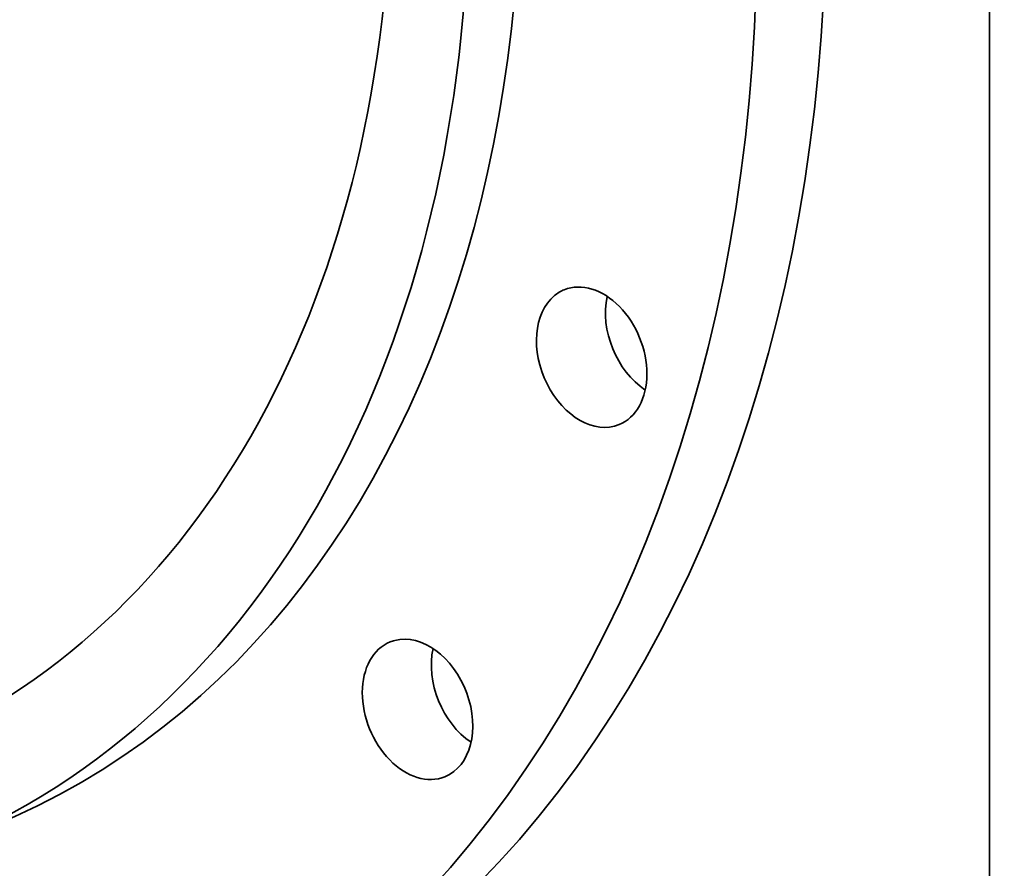
# Model space of a CAD drawing. Extents: x 0 to 10.8, y 0 to 8.3.
# Drawn here: x 9.3 to 10.8, y 3.2 to 4.5 of the extents above; entities that cross this region are included whole.
import ezdxf

# ---------------------------------------------------------------- set-up
doc = ezdxf.new("R2010")
doc.units = 0
doc.header["$MEASUREMENT"] = 0
doc.layers.get('0').update_dxf_attribs({"lineweight": 13})
doc.layers.add('1', color=7, linetype='Continuous', lineweight=13)

msp = doc.modelspace()

# ---------------------------------------------------------------- linework, layer by layer
at = {"color": 7, "lineweight": 35, "ltscale": 0.03937}
for centre, major_axis, start_param, end_param in [((8.5865, 5.2107), (-0.9519, 2.3437), 3.141631, 6.246668), ((8.4835, 5.1688), (-0.9519, 2.3437), 3.141631, 6.246668), ((8.4835, 5.1688), (-0.9519, 2.3437), 0.000039, 3.141631), ((8.4062, 5.1375), (-0.7771, 1.9134), 3.141631, 6.283224), ((8.4835, 5.1688), (-0.7771, 1.9134), 3.141631, 6.246668), ((8.4062, 5.1375), (-0.7195, 1.7717), 3.141631, 6.283224), ((10.1563, 3.9561), (-0.0409, 0.1007), 3.141615, 6.283208), ((10.1563, 3.9561), (-0.0409, 0.1007), 0.22012, 3.141615), ((10.1563, 3.9561), (-0.0409, 0.1007), 0.000023, 0.22012), ((10.2593, 3.9979), (-0.0409, 0.1007), 0.802713, 2.338879), ((9.8963, 3.4302), (-0.0409, 0.1007), 3.141606, 6.189146), ((9.8963, 3.4302), (-0.0409, 0.1007), 0.000013, 3.141606), ((9.8963, 3.4302), (-0.0409, 0.1007), 6.189146, 6.283199), ((9.9993, 3.472), (-0.0409, 0.1007), 0.802713, 2.33888)]:
    msp.add_ellipse(centre, major_axis=major_axis, ratio=0.711021, start_param=start_param, end_param=end_param, dxfattribs=at)
at = {"layer": '1', "color": 7, "lineweight": 35, "ltscale": 0.03937}
msp.add_line((10.75, 8.25), (10.75, 0.25), dxfattribs=at)

doc.saveas('drawing.dxf')
